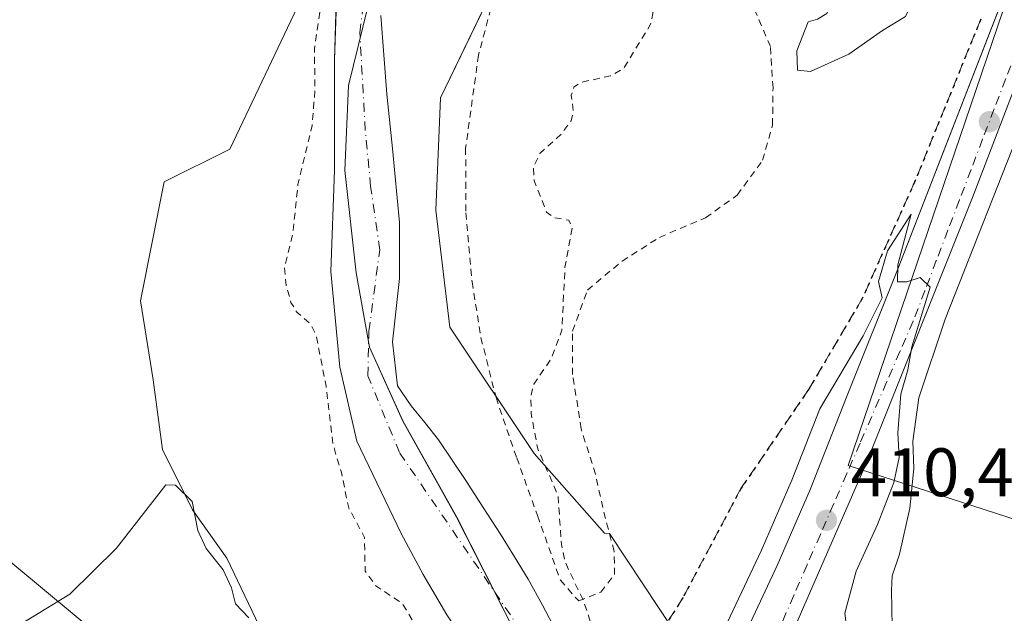
# Model space of a CAD drawing. Units: metres. Extents: x 607304 to 610764, y 4738520 to 4740888.
# Drawn here: x 608917 to 609061, y 4739252 to 4739339 of the extents above; entities that cross this region are included whole.
import ezdxf

# ---------------------------------------------------------------- set-up
doc = ezdxf.new("R2010")
doc.units = ezdxf.units.M
doc.header["$MEASUREMENT"] = 0
for name, pattern in [('DGN Style 2', [1.648017, 0.98881, -0.659207]), ('DGN Style 3', [2.307223, 1.648017, -0.659207]), ('DGN Style 4', [2.638475, 1.318413, -0.659207, 0.001648, -0.659207]), ('DGN Style 5', [1.153612, 0.494405, -0.659207])]:
    doc.linetypes.add(name, pattern=pattern)
for name, color, linetype, lineweight in [('Alambrada', 7, 'DGN Style 2', 0), ('Arbolado forestal CxS', 92, 'Continuous', 0), ('Corriente natural Cxs', 4, 'Continuous', 13), ('Corriente natural eje', 4, 'DGN Style 4', 0), ('Cultivos herbáceos CxS', 92, 'Continuous', 0), ('Curva de nivel auxiliar', 30, 'DGN Style 2', 0), ('Curva de nivel normal', 30, 'Continuous', 0), ('Elemento construido', 1, 'Continuous', 0), ('Entidad de ámbito territorial', 7, 'Continuous', 0), ('Entidad de ámbito territorial CxS', 92, 'Continuous', 0), ('Matorral CxS', 135, 'Continuous', 0), ('Municipio', 91, 'Continuous', 13), ('Municipio CxS', 4, 'Continuous', 0), ('Punto de cota en terreno', 7, 'Continuous', 0), ('Ruta', 7, 'DGN Style 5', 30), ('Rótulo de punto de cota en terreno', 7, 'Continuous', 0), ('Senda pavimentada', 7, 'DGN Style 3', 0), ('Suelo desnudo CxS', 253, 'Continuous', 0), ('Tendido', 6, 'Continuous', 0), ('Vía urbana Cxs', 4, 'Continuous', 0), ('Vía urbana eje', 4, 'DGN Style 4', 0)]:
    doc.layers.add(name, color=color, linetype=linetype, lineweight=lineweight)
doc.styles.add('Style-Arial', font='txt')

# ---------------------------------------------------------------- blocks, each defined once
blk = doc.blocks.new('*U12')
at = {"layer": 'Arbolado forestal CxS', "color": 92, "linetype": 'Continuous', "lineweight": 0}
for points in [[(608963.3762, 4739341.4876, 407.5663), (608963.1116, 4739333.021, 407.3046), (608963.1116, 4739322.3906, 407.5092), (608963.1116, 4739316.8813, 406.7817), (608962.5824, 4739302.0647, 407.6403), (608963.9053, 4739288.0417, 407.343), (608966.3691, 4739277.228, 406.7915), (608972.8401, 4739263.7101, 406.7098), (608976.0701, 4739257.7101, 406.6733), (608979.5301, 4739251.8401, 406.2625)], [(608952.6457, 4739249.0763, 410.138), (608947.3519, 4739260.0915, 409.9582), (608942.3419, 4739267.1693, 410.2404), (608937.9545, 4739276.0321, 410.0535), (608936.6067, 4739286.1881, 409.9732), (608934.7389, 4739297.7365, 409.9789), (608938.2125, 4739315.1517, 409.2491), (608947.8015, 4739319.9459, 408.9117), (608973.1449, 4739373.3699, 408.9344)], [(608995.5301, 4739249.4101, 405.8746), (608993.5101, 4739253.2301, 405.5302), (608991.4501, 4739257.0201, 405.5644), (608989.4401, 4739260.3201, 405.7487), (608987.3902, 4739263.6001, 405.8179), (608984.8701, 4739267.5401, 406.2004), (608982.3301, 4739271.4701, 406.223), (608980.3401, 4739274.4601, 406.335), (608978.3002, 4739277.4301, 406.2787), (608976.3401, 4739279.9401, 406.2752), (608974.3201, 4739282.4201, 406.1703), (608972.3301, 4739285.3001, 405.9711), (608971.5782, 4739291.7459, 406.1484), (608972.6365, 4739301.0063, 405.9212), (608972.6365, 4739309.2084, 405.7869), (608971.5782, 4739320.0564, 406.3626), (608970.7845, 4739327.9939, 406.1964), (608969.8701, 4739339.5101, 405.6978)], [(608987.528, 4739345.9727, 406.8607), (608978.6235, 4739327.4799, 407.1344), (608977.9381, 4739311.0415, 407.1559), (608979.9926, 4739293.9185, 407.131), (608992.3207, 4739275.4253, 407.3553), (609002.5941, 4739263.7815, 408.2654), (609003.3147, 4739263.7056, 408.3436), (609022.6196, 4739234.5513, 411.1257), (609040.0245, 4739195.6469, 409.095), (609049.2425, 4739186.4285, 409.3249), (609058.4611, 4739182.5877, 409.3973), (609068.4471, 4739170.2963, 409.7364), (609065.3739, 4739149.5549, 409.4452), (609061.5327, 4739138.0325, 409.5199), (609061.5323, 4739121.1319, 409.0801), (609066.9091, 4739104.9999, 409.0531), (609077.6633, 4739092.7087, 408.9481), (609096.8678, 4739077.3447, 409.1313), (609111.4631, 4739067.3581, 409.5036), (609126.0589, 4739061.2127, 409.6365), (609136.8135, 4739060.4439, 409.6837), (609143.7273, 4739068.1259, 409.2992)]]:
    blk.add_polyline3d(points, dxfattribs=at)
blk = doc.blocks.new('*U21')
at = {"layer": 'Cultivos herbáceos CxS', "color": 92, "linetype": 'Continuous', "lineweight": 0}
for points in [[(609147.7008, 4739142.9969, 410.1187), (609131.9672, 4739141.6288, 409.5426), (609115.5492, 4739158.0466, 409.3023), (609104.604, 4739170.36, 409.5704), (609095.711, 4739181.3052, 409.7226), (609088.8703, 4739189.5141, 409.9536), (609080.6613, 4739193.6186, 409.9342), (609073.8206, 4739184.7256, 409.8226), (609072.4525, 4739179.9371, 409.8751), (609068.4471, 4739170.2963, 409.7364), (609058.4611, 4739182.5877, 409.3973), (609049.2425, 4739186.4285, 409.3249), (609040.0245, 4739195.6469, 409.095), (609022.6196, 4739234.5513, 411.1257), (609003.3147, 4739263.7056, 408.3436), (609002.5941, 4739263.7815, 408.2654), (608992.3207, 4739275.4253, 407.3553), (608979.9926, 4739293.9185, 407.131), (608977.9381, 4739311.0415, 407.1559), (608978.6235, 4739327.4799, 407.1344), (608987.528, 4739345.9727, 406.8607)], [(609065.5059, 4739353.9437, 410.4996), (609038.2486, 4739273.6555, 410.6897), (609084.7658, 4739258.6058, 410.2804), (609097.0792, 4739266.1307, 410.5375), (609136.0715, 4739381.0555, 416.954)]]:
    blk.add_polyline3d(points, dxfattribs=at)
blk = doc.blocks.new('*U23')
at = {"layer": 'Suelo desnudo CxS', "color": 253, "linetype": 'Continuous', "lineweight": 0}
for points in [[(608969.8701, 4739339.5101, 405.6978), (608970.7845, 4739327.9939, 406.1964), (608971.5782, 4739320.0564, 406.3626), (608972.6365, 4739309.2084, 405.7869), (608972.6365, 4739301.0063, 405.9212), (608971.5782, 4739291.7459, 406.1484), (608972.3301, 4739285.3001, 405.9711), (608974.3201, 4739282.4201, 406.1703), (608976.3401, 4739279.9401, 406.2752), (608978.3002, 4739277.4301, 406.2787), (608980.3401, 4739274.4601, 406.335), (608982.3301, 4739271.4701, 406.223), (608984.8701, 4739267.5401, 406.2004), (608987.3902, 4739263.6001, 405.8179), (608989.4401, 4739260.3201, 405.7487), (608991.4501, 4739257.0201, 405.5644), (608993.5101, 4739253.2301, 405.5302), (608995.5301, 4739249.4101, 405.8746)], [(608979.5301, 4739251.8401, 406.2625), (608976.0701, 4739257.7101, 406.6733), (608972.8401, 4739263.7101, 406.7098), (608966.3691, 4739277.228, 406.7915), (608963.9053, 4739288.0417, 407.343), (608962.5824, 4739302.0647, 407.6403), (608963.1116, 4739316.8813, 406.7817), (608963.1116, 4739322.3906, 407.5092), (608963.1116, 4739333.021, 407.3046), (608963.3762, 4739341.4876, 407.5663)]]:
    blk.add_polyline3d(points, dxfattribs=at)
blk = doc.blocks.new('*U27')
at = {"layer": 'Municipio CxS', "color": 4, "linetype": 'Continuous', "lineweight": 0, "flags": 128}
blk.add_lwpolyline([(608968.023, 4739340.975), (608965.178, 4739329.257), (608964.63, 4739316.817), (608966.281, 4739301.877), (608968.242, 4739291.001), (608973.122, 4739280.175), (608980.975, 4739266.1), (608989.114, 4739250.127), (608995.393, 4739239.071), (609000.066, 4739232.934), (609004.518, 4739225.979), (609006.975, 4739222.14), (609008.195, 4739219.366), (609009.493, 4739216.416), (609013.178, 4739208.038), (609017.596, 4739194.54), (609021.83, 4739176.979), (609027.497, 4739157.16)], dxfattribs=at)
blk = doc.blocks.new('*U28')
at = {"layer": 'Entidad de ámbito territorial CxS', "color": 92, "linetype": 'Continuous', "lineweight": 0, "flags": 128}
blk.add_lwpolyline([(608968.023, 4739340.975), (608965.178, 4739329.257), (608964.63, 4739316.817), (608966.281, 4739301.877), (608968.242, 4739291.001), (608973.122, 4739280.175), (608980.975, 4739266.1), (608989.114, 4739250.127), (608995.393, 4739239.071), (609000.066, 4739232.934), (609004.518, 4739225.979), (609006.975, 4739222.14), (609008.195, 4739219.366), (609009.493, 4739216.416), (609013.178, 4739208.038), (609017.596, 4739194.54), (609021.83, 4739176.979), (609027.497, 4739157.16)], dxfattribs=at)
blk = doc.blocks.new('5PATER')
at = {"layer": 'Matorral CxS', "linetype": 'Continuous', "lineweight": 0}
h = blk.add_hatch(color=51, dxfattribs=at)
edge = h.paths.add_edge_path()
edge.add_ellipse((0, 0), major_axis=(-0.11, -0.111), ratio=0.999422, start_angle=0, end_angle=360)
blk = doc.blocks.new('*U41')
at = {"layer": 'Vía urbana Cxs', "color": 4, "linetype": 'Continuous', "lineweight": 0}
blk.add_polyline3d([(609067.3182, 4739341.3657, 410.3872), (609056.4173, 4739312.8965, 410.3872), (609040.8598, 4739273.9498, 410.8136), (609029.7661, 4739248.4649, 411.1473), (609028.1215, 4739244.5383, 411.1049), (609021.1901, 4739231.5701, 411.282), (609017.4401, 4739237.7701, 411.2088), (609021.2806, 4739244.8455, 411.0887), (609024.3497, 4739251.5131, 411.179), (609027.8423, 4739259.0272, 410.9537), (609032.7106, 4739270.2456, 410.6926), (609038.0023, 4739283.6865, 410.5808), (609045.5401, 4739302.5501, 410.5426), (609074.6373, 4739377.4485, 411.1727)], dxfattribs=at)

msp = doc.modelspace()

# ---------------------------------------------------------------- linework, layer by layer
at = {"layer": 'Alambrada', "color": 7, "linetype": 'DGN Style 2', "lineweight": 0}
for points in [[(608987.26, 4739345.27, 406.96), (608984.17, 4739333.71, 407.15), (608982.29, 4739320.1, 409.06), (608982.31, 4739310.63, 407.79), (608983.23, 4739300.52, 409.24), (608984.53, 4739292.37, 407.3), (608986.73, 4739283.61, 407.35), (608989.76, 4739274.77, 409.81), (608992.8, 4739266.33, 413.22), (608996.14, 4739256.88, 409.99), (608998.82, 4739253.86, 409.33)], [(608998.82, 4739253.86, 409.33), (609002.05, 4739255.14, 409.62), (609004.07, 4739257.7, 409.36), (609004.01, 4739261.12, 409.28), (609002.74, 4739265.9, 409.28), (609001.26, 4739272.38, 416.41), (608999.2, 4739279.01, 424.72), (608997.93, 4739286.99, 412.34), (608997.94, 4739293.34, 415.08), (609000.1, 4739299.33, 423.02), (609005.16, 4739303.57, 416.54), (609010.62, 4739307.05, 416.57), (609017.38, 4739309.92, 418.58), (609022, 4739313.23, 415.65), (609025.72, 4739318.32, 416.56), (609027.17, 4739323.49, 419.2), (609027.24, 4739328.92, 412.35), (609026.86, 4739334.96, 409.42), (609024.6, 4739340.25, 409.52)]]:
    msp.add_polyline3d(points, dxfattribs=at)
at = {"layer": 'Arbolado forestal CxS', "color": 92, "linetype": 'Continuous', "lineweight": 0}
for points in [[(608998.49, 4739213.38, 409.64), (608996.18, 4739216.66, 409.85), (608987.76, 4739225.73, 409.38), (608970.92, 4739227.67, 409.03), (608954.62, 4739230.99, 410.6), (608954.69, 4739231.3, 410.59), (608955.26, 4739240.07, 410.37), (608952.65, 4739249.08, 410.14), (608947.35, 4739260.09, 409.96), (608942.34, 4739267.17, 410.24), (608937.95, 4739276.03, 410.05), (608936.61, 4739286.19, 409.97), (608934.74, 4739297.74, 409.98), (608938.21, 4739315.15, 409.25), (608947.8, 4739319.95, 408.91), (608973.14, 4739373.37, 408.93)], [(608993.15, 4739369.96, 405.68), (608992.32, 4739365.84, 405.96), (608987.53, 4739345.97, 406.86), (608978.62, 4739327.48, 407.13), (608977.94, 4739311.04, 407.16), (608979.99, 4739293.92, 407.13), (608992.32, 4739275.43, 407.36), (609002.59, 4739263.78, 408.27), (609003.31, 4739263.71, 408.34), (609022.62, 4739234.55, 411.13), (609040.02, 4739195.65, 409.1), (609049.24, 4739186.43, 409.32), (609058.46, 4739182.59, 409.4), (609068.45, 4739170.3, 409.74)], [(608963.38, 4739341.49, 407.57), (608963.11, 4739333.02, 407.3), (608963.11, 4739322.39, 407.51), (608963.11, 4739316.88, 406.78), (608962.58, 4739302.06, 407.64), (608963.91, 4739288.04, 407.34), (608966.37, 4739277.23, 406.79), (608972.84, 4739263.71, 406.71), (608976.07, 4739257.71, 406.67), (608979.53, 4739251.84, 406.26), (608982.7, 4739247.04, 405.9), (608985.92, 4739242.27, 406.12), (608988.4, 4739238.57, 406.34), (608990.97, 4739234.93, 406.67), (608993.38, 4739232.12, 406.92), (608996.34, 4739231.28, 406.67), (608999.11, 4739230.01, 406.59), (608999.89, 4739229.2, 406.66), (609002.92, 4739226.08, 406.66), (609004.43, 4739222.28, 407.14)], [(608969.87, 4739339.51, 405.7), (608970.78, 4739327.99, 406.2), (608971.58, 4739320.06, 406.36), (608972.64, 4739309.21, 405.79), (608972.64, 4739301.01, 405.92), (608971.58, 4739291.75, 406.15), (608972.33, 4739285.3, 405.97), (608974.32, 4739282.42, 406.17), (608976.34, 4739279.94, 406.28), (608978.3, 4739277.43, 406.28), (608980.34, 4739274.46, 406.34), (608982.33, 4739271.47, 406.22), (608984.87, 4739267.54, 406.2), (608987.39, 4739263.6, 405.82), (608989.44, 4739260.32, 405.75), (608991.45, 4739257.02, 405.56), (608993.51, 4739253.23, 405.53), (608995.53, 4739249.41, 405.87)]]:
    msp.add_polyline3d(points, dxfattribs=at)
at = {"layer": 'Corriente natural Cxs', "color": 4, "linetype": 'Continuous', "lineweight": 13}
for points in [[(608979.53, 4739251.84, 406.26), (608976.07, 4739257.71, 406.67), (608972.84, 4739263.71, 406.71), (608966.37, 4739277.23, 406.79), (608963.91, 4739288.04, 407.34), (608962.58, 4739302.06, 407.64), (608963.11, 4739316.88, 406.78), (608963.11, 4739322.39, 407.51), (608963.11, 4739333.02, 407.3), (608963.38, 4739341.49, 407.57)], [(608996.34, 4739231.28, 406.67), (608993.38, 4739232.12, 406.92), (608990.97, 4739234.93, 406.67), (608988.4, 4739238.57, 406.34), (608985.92, 4739242.27, 406.12), (608982.7, 4739247.04, 405.9), (608979.53, 4739251.84, 406.26), (608976.07, 4739257.71, 406.67), (608972.84, 4739263.71, 406.71), (608966.37, 4739277.23, 406.79), (608963.91, 4739288.04, 407.34), (608962.58, 4739302.06, 407.64), (608963.11, 4739316.88, 406.78), (608963.11, 4739322.39, 407.51), (608963.11, 4739333.02, 407.3), (608963.38, 4739341.49, 407.57)], [(608969.87, 4739339.51, 405.7), (608970.78, 4739327.99, 406.2), (608971.58, 4739320.06, 406.36), (608972.64, 4739309.21, 405.79), (608972.64, 4739301.01, 405.92), (608971.58, 4739291.75, 406.15), (608972.33, 4739285.3, 405.97), (608974.32, 4739282.42, 406.17), (608976.34, 4739279.94, 406.28), (608978.3, 4739277.43, 406.28), (608980.34, 4739274.46, 406.34), (608982.33, 4739271.47, 406.22), (608984.87, 4739267.54, 406.2), (608987.39, 4739263.6, 405.82), (608989.44, 4739260.32, 405.75), (608991.45, 4739257.02, 405.56), (608993.51, 4739253.23, 405.53), (608995.53, 4739249.41, 405.87)], [(608969.87, 4739339.51, 405.7), (608970.78, 4739327.99, 406.2), (608971.58, 4739320.06, 406.36), (608972.64, 4739309.21, 405.79), (608972.64, 4739301.01, 405.92), (608971.58, 4739291.75, 406.15), (608972.33, 4739285.3, 405.97), (608974.32, 4739282.42, 406.17), (608976.34, 4739279.94, 406.28), (608978.3, 4739277.43, 406.28), (608980.34, 4739274.46, 406.34), (608982.33, 4739271.47, 406.22), (608984.87, 4739267.54, 406.2), (608987.39, 4739263.6, 405.82), (608989.44, 4739260.32, 405.75), (608991.45, 4739257.02, 405.56), (608993.51, 4739253.23, 405.53), (608995.53, 4739249.41, 405.87), (608996.96, 4739247.1, 405.86), (608998.64, 4739244.98, 405.91), (609000.95, 4739242.59, 406.27), (609002.91, 4739240.66, 406.65)]]:
    msp.add_polyline3d(points, dxfattribs=at)
at = {"layer": 'Corriente natural eje', "color": 4, "linetype": 'DGN Style 4', "lineweight": 0}
msp.add_polyline3d([(608999.63, 4739235.98, 405.55), (608972.61, 4739275.55, 405.56), (608968, 4739286.77, 406.2), (608968.14, 4739293.33, 406.47), (608969.73, 4739305.24, 405.89), (608968.4, 4739314.5, 405.59), (608967.61, 4739322.7, 405.87), (608966.82, 4739336.99, 405.9), (608967.87, 4739345.99, 405.19)], dxfattribs=at)
at = {"layer": 'Cultivos herbáceos CxS', "color": 92, "linetype": 'Continuous', "lineweight": 0}
msp.add_polyline3d([(609065.51, 4739353.94, 410.5), (609068.03, 4739360.45, 410.68), (609088.06, 4739411.99, 411.62), (609108.71, 4739407.05, 416.52), (609136.07, 4739381.06, 416.95), (609097.08, 4739266.13, 410.54), (609084.77, 4739258.61, 410.28), (609038.25, 4739273.66, 410.69)], close=True, dxfattribs=at)
for points in [[(609065.51, 4739353.94, 410.5), (609038.25, 4739273.66, 410.69), (609084.77, 4739258.61, 410.28), (609097.08, 4739266.13, 410.54), (609136.07, 4739381.06, 416.95), (609108.71, 4739407.05, 416.52), (609088.06, 4739411.99, 411.62)], [(609065.51, 4739353.94, 410.5), (609038.25, 4739273.66, 410.69), (609084.77, 4739258.61, 410.28), (609097.08, 4739266.13, 410.54), (609136.07, 4739381.06, 416.95), (609108.71, 4739407.05, 416.52), (609088.06, 4739411.99, 411.62)], [(608973.14, 4739373.37, 408.93), (608947.8, 4739319.95, 408.91), (608938.21, 4739315.15, 409.25), (608934.74, 4739297.74, 409.98), (608936.61, 4739286.19, 409.97), (608937.95, 4739276.03, 410.05), (608942.34, 4739267.17, 410.24), (608947.35, 4739260.09, 409.96), (608952.65, 4739249.08, 410.14), (608955.26, 4739240.07, 410.37), (608954.69, 4739231.3, 410.59), (608954.62, 4739230.99, 410.6), (608970.92, 4739227.67, 409.03), (608987.76, 4739225.73, 409.38), (608996.18, 4739216.66, 409.85), (608998.49, 4739213.38, 409.64), (608998.22, 4739212.98, 409.7), (608997.48, 4739211.99, 409.96), (608997.47, 4739211.97, 409.96), (608997.45, 4739211.96, 409.96), (608995.34, 4739209.08, 410.42), (608982.85, 4739194.4, 411.16), (608952.23, 4739161.08, 411.43)], [(608998.49, 4739213.38, 409.64), (608996.18, 4739216.66, 409.85), (608987.76, 4739225.73, 409.38), (608970.92, 4739227.67, 409.03), (608954.62, 4739230.99, 410.6), (608954.69, 4739231.3, 410.59), (608955.26, 4739240.07, 410.37), (608952.65, 4739249.08, 410.14), (608947.35, 4739260.09, 409.96), (608942.34, 4739267.17, 410.24), (608937.95, 4739276.03, 410.05), (608936.61, 4739286.19, 409.97), (608934.74, 4739297.74, 409.98), (608938.21, 4739315.15, 409.25), (608947.8, 4739319.95, 408.91), (608973.14, 4739373.37, 408.93)], [(608993.15, 4739369.96, 405.68), (608992.32, 4739365.84, 405.96), (608987.53, 4739345.97, 406.86), (608978.62, 4739327.48, 407.13), (608977.94, 4739311.04, 407.16), (608979.99, 4739293.92, 407.13), (608992.32, 4739275.43, 407.36), (609002.59, 4739263.78, 408.27), (609003.31, 4739263.71, 408.34), (609022.62, 4739234.55, 411.13), (609040.02, 4739195.65, 409.1), (609049.24, 4739186.43, 409.32), (609058.46, 4739182.59, 409.4), (609068.45, 4739170.3, 409.74)]]:
    msp.add_polyline3d(points, dxfattribs=at)
at = {"layer": 'Curva de nivel auxiliar', "color": 30, "linetype": 'DGN Style 2', "lineweight": 0, "elevation": 407.5, "flags": 128}
for points in [[(609003.45, 4739241.43), (609002.88, 4739243.41), (609001.26, 4739248.64), (608999.52, 4739253.85), (608996.82, 4739259.58), (608996.3, 4739262.12), (608995.8, 4739269.28), (608992.83, 4739276.12), (608991.86, 4739281.31), (608991.84, 4739283.84), (608992.25, 4739285.58), (608994.85, 4739289.37), (608996.37, 4739293.47), (608996.81, 4739302.69), (608997.87, 4739308.47), (608997.38, 4739309.54), (608995.23, 4739309.95), (608994.12, 4739310.75), (608992.32, 4739315.3), (608992.2, 4739317.26), (608993.14, 4739319.31), (608996.32, 4739322.17), (608997.7, 4739324.12), (608998.04, 4739325.5), (608997.74, 4739327.87), (608998.12, 4739329), (608999.13, 4739329.72), (609003.49, 4739330.67), (609005.41, 4739331.81), (609009.34, 4739338.22), (609009.67, 4739339.8), (609009.52, 4739341.38), (609008.19, 4739345.52), (609006.23, 4739349.98), (609005.93, 4739352.9), (609006.38, 4739354.76), (609008.54, 4739359.81), (609009.65, 4739365.64), (609012.03, 4739374.93), (609012.95, 4739376.34), (609015.44, 4739378.5), (609015.42, 4739379.27), (609014.74, 4739380.55), (609011.77, 4739382.95), (609007.66, 4739384.53), (609005.19, 4739386.13), (609002.98, 4739388.45), (609000.41, 4739392.61), (608999.13, 4739393.74), (608987.24, 4739400.46), (608981.38, 4739402.1), (608974.16, 4739404.6), (608971.02, 4739405.97), (608968.22, 4739407.67), (608966.17, 4739409.23), (608963.08, 4739412.35), (608958.63, 4739415.14), (608954.14, 4739419.7), (608940.34, 4739429.85), (608936.13, 4739433.75), (608929.41, 4739437.11), (608919.52, 4739444.43), (608908.92, 4739449.49)], [(609002.35, 4739217.14), (609001.42, 4739218.63), (608997.25, 4739226.92), (608994.73, 4739228.94), (608989.8, 4739230.91), (608980.08, 4739238.68), (608978.48, 4739239.56), (608975.82, 4739240.27), (608975.37, 4739241.01), (608975.16, 4739242.63), (608975.7, 4739247.7), (608974.51, 4739251.06), (608973.03, 4739253.49), (608969.15, 4739256.06), (608967.59, 4739258.21), (608967.5, 4739263.13), (608965.19, 4739267.45), (608964.12, 4739272.63), (608962.87, 4739276.85), (608961.87, 4739285.27), (608960.47, 4739292.57), (608959.65, 4739294.33), (608957.59, 4739296.11), (608956.75, 4739297.52), (608956.05, 4739299.99), (608955.8, 4739302.58), (608957, 4739307.44), (608957.77, 4739314.78), (608959.85, 4739323.43), (608960.26, 4739328.77), (608960.17, 4739334.64), (608961.24, 4739341.88), (608961.42, 4739347.97), (608961.86, 4739350.58), (608963.86, 4739354.04), (608973.5, 4739365.52), (608977.4, 4739368.55), (608978.23, 4739369.65), (608978.8, 4739371.31), (608978.82, 4739374.55), (608977.9, 4739380.65), (608977.3, 4739382.32), (608975.82, 4739383.96), (608972.88, 4739385.51), (608961.42, 4739390.04), (608956.02, 4739392.91), (608952.12, 4739394.54), (608946.16, 4739398.08), (608940.96, 4739400.61), (608935.75, 4739404.1), (608927.31, 4739407.41), (608924.07, 4739409.07), (608919.36, 4739412.14), (608916.16, 4739413.08), (608911.89, 4739413.24), (608910.37, 4739413.64), (608907.39, 4739417.37), (608906.18, 4739418.37), (608902.73, 4739420.45), (608897.84, 4739422.09), (608895.95, 4739424.07), (608894.12, 4739425.21), (608891.85, 4739425.83), (608886.16, 4739425.84), (608885.56, 4739426.38), (608885.29, 4739427.26), (608885.23, 4739431.07), (608884.52, 4739431.6), (608882.71, 4739431.18), (608877.82, 4739427.87), (608876.22, 4739427.3), (608871.51, 4739428.34), (608870.21, 4739429.32), (608868.34, 4739431.88), (608866.8, 4739432.05), (608865.74, 4739431.39), (608865.25, 4739430.64), (608865.39, 4739428.62), (608864.85, 4739427.9), (608860.36, 4739426.42), (608856.46, 4739424.1), (608852.97, 4739423.65), (608851, 4739424.04), (608850.52, 4739424.75), (608853.69, 4739424.81), (608855.53, 4739425.33), (608857.22, 4739426.7), (608857.38, 4739428.28), (608854.48, 4739432.26), (608852.77, 4739432.91), (608850.21, 4739432.87), (608848.27, 4739431.97), (608847.82, 4739431.59)]]:
    msp.add_lwpolyline(points, dxfattribs=at)
at = {"layer": 'Curva de nivel normal', "color": 30, "linetype": 'Continuous', "lineweight": 0, "elevation": 410, "flags": 128}
for points in [[(609035.49, 4739350.09), (609036.54, 4739347.6), (609037.12, 4739344.31), (609035.1, 4739339.8), (609033.74, 4739338.95), (609032.4, 4739338.6), (609030.72, 4739334.32), (609030.83, 4739331.52), (609032.73, 4739331.31), (609038.32, 4739333.87), (609043.27, 4739337.31), (609046.59, 4739339.38), (609048.09, 4739342.48), (609046.33, 4739347.55), (609045.3, 4739349.5), (609043.88, 4739350.01), (609039.33, 4739349.76), (609038.07, 4739349.1), (609035.49, 4739350.09)], [(609063.21, 4739213.54), (609058.4, 4739215.2), (609053.85, 4739218.65), (609050.75, 4739222.5), (609047.21, 4739230.64), (609044.64, 4739250.1), (609044.57, 4739255.37), (609044.64, 4739257.51), (609045.75, 4739260.7), (609047.26, 4739267.44), (609047.85, 4739273.22), (609047.71, 4739277.23), (609048.55, 4739283.55), (609052.41, 4739295.1), (609064.25, 4739325.1)], [(609038.42, 4739246.67), (609037.75, 4739252.04), (609039.38, 4739258.19), (609042.54, 4739265.03), (609044.9, 4739271.18), (609045.67, 4739274.85), (609045.51, 4739278.45), (609045.91, 4739284.09), (609046.94, 4739287.67), (609047.55, 4739291.04), (609050.21, 4739299.77), (609048.75, 4739301.19), (609046.83, 4739300.52), (609045.42, 4739300.52), (609045.48, 4739303.02), (609047.44, 4739310.46), (609043.96, 4739305.06), (609042.65, 4739300.57), (609043.22, 4739298.22), (609040.4, 4739292.63), (609034.11, 4739281.96), (609029.97, 4739271.54), (609025.54, 4739261.3), (609017.62, 4739244.44)], [(608917.41, 4739250.55), (608924.42, 4739254.86), (608931.21, 4739261.57), (608938.43, 4739270.84), (608939.84, 4739270.78), (608942.29, 4739268.41), (608943.12, 4739264.15), (608944.33, 4739261.52), (608946.84, 4739258.42), (608948.03, 4739255.76), (608948.63, 4739253.41), (608950.6, 4739251.36)]]:
    msp.add_lwpolyline(points, dxfattribs=at)
at = {"layer": 'Elemento construido', "color": 1, "linetype": 'Continuous', "lineweight": 0}
msp.add_polyline3d([(609095.62, 4739431.46, 411.75), (609045.54, 4739302.55, 410.54)], dxfattribs=at)
at = {"layer": 'Entidad de ámbito territorial', "color": 7, "linetype": 'Continuous', "lineweight": 0, "flags": 128}
msp.add_lwpolyline([(609027.5, 4739157.16), (609021.83, 4739176.98), (609017.6, 4739194.54), (609013.18, 4739208.04), (609009.49, 4739216.42), (609008.2, 4739219.37), (609006.97, 4739222.14), (609004.52, 4739225.98), (609000.07, 4739232.93), (608995.39, 4739239.07), (608989.11, 4739250.13), (608980.98, 4739266.1), (608973.12, 4739280.18), (608968.24, 4739291), (608966.28, 4739301.88), (608964.63, 4739316.82), (608965.18, 4739329.26), (608968.02, 4739340.98)], dxfattribs=at)
at = {"layer": 'Municipio', "color": 91, "linetype": 'Continuous', "lineweight": 13, "flags": 128}
msp.add_lwpolyline([(609027.5, 4739157.16), (609021.83, 4739176.98), (609017.6, 4739194.54), (609013.18, 4739208.04), (609009.49, 4739216.42), (609008.2, 4739219.37), (609006.97, 4739222.14), (609004.52, 4739225.98), (609000.07, 4739232.93), (608995.39, 4739239.07), (608989.11, 4739250.13), (608980.98, 4739266.1), (608973.12, 4739280.18), (608968.24, 4739291), (608966.28, 4739301.88), (608964.63, 4739316.82), (608965.18, 4739329.26), (608968.02, 4739340.98)], dxfattribs=at)
msp.add_lwpolyline([(609027.5, 4739157.16), (609021.83, 4739176.98), (609017.6, 4739194.54), (609013.18, 4739208.04), (609009.49, 4739216.42), (609008.2, 4739219.37), (609006.97, 4739222.14), (609004.52, 4739225.98), (609000.07, 4739232.93), (608995.39, 4739239.07), (608989.11, 4739250.13), (608980.98, 4739266.1), (608973.12, 4739280.18), (608968.24, 4739291), (608966.28, 4739301.88), (608964.63, 4739316.82), (608965.18, 4739329.26), (608968.02, 4739340.98)], dxfattribs=at)
at = {"layer": 'Municipio CxS', "color": 4, "linetype": 'Continuous', "lineweight": 0, "flags": 128}
msp.add_lwpolyline([(609027.5, 4739157.16), (609021.83, 4739176.98), (609017.6, 4739194.54), (609013.18, 4739208.04), (609009.49, 4739216.42), (609008.2, 4739219.37), (609006.97, 4739222.14), (609004.52, 4739225.98), (609000.07, 4739232.93), (608995.39, 4739239.07), (608989.11, 4739250.13), (608980.98, 4739266.1), (608973.12, 4739280.18), (608968.24, 4739291), (608966.28, 4739301.88), (608964.63, 4739316.82), (608965.18, 4739329.26), (608968.02, 4739340.98)], dxfattribs=at)
at = {"layer": 'Ruta', "color": 7, "linetype": 'DGN Style 5', "lineweight": 30}
msp.add_polyline3d([(609057.61, 4739338.96, 410.48), (609047.95, 4739315.14, 410.78), (609040.28, 4739298.08, 410.94), (609032.48, 4739284.85, 410.34), (609022.55, 4739270.3, 409.94), (609014.09, 4739254.37, 410.4), (609005.75, 4739241.15, 410.04), (608997.51, 4739229.38, 410.75), (608991.47, 4739223.62, 411.42), (608980.84, 4739215.52, 410.34), (608963.37, 4739204.25, 410.73), (608949.72, 4739193.61, 410.45), (608931.94, 4739178.53, 410.9), (608910.67, 4739157.58, 411.14)], dxfattribs=at)
at = {"layer": 'Senda pavimentada', "color": 7, "linetype": 'DGN Style 3', "lineweight": 0}
msp.add_polyline3d([(609057.61, 4739338.96, 410.48), (609047.95, 4739315.14, 410.78), (609040.28, 4739298.08, 410.94), (609032.48, 4739284.85, 410.34), (609022.55, 4739270.3, 409.94), (609014.09, 4739254.37, 410.4), (609005.75, 4739241.15, 410.04)], dxfattribs=at)
at = {"layer": 'Suelo desnudo CxS', "color": 253, "linetype": 'Continuous', "lineweight": 0}
for points in [[(608963.38, 4739341.49, 407.57), (608963.11, 4739333.02, 407.3), (608963.11, 4739322.39, 407.51), (608963.11, 4739316.88, 406.78), (608962.58, 4739302.06, 407.64), (608963.91, 4739288.04, 407.34), (608966.37, 4739277.23, 406.79), (608972.84, 4739263.71, 406.71), (608976.07, 4739257.71, 406.67), (608979.53, 4739251.84, 406.26), (608982.7, 4739247.04, 405.9), (608985.92, 4739242.27, 406.12), (608988.4, 4739238.57, 406.34), (608990.97, 4739234.93, 406.67), (608993.38, 4739232.12, 406.92), (608996.34, 4739231.28, 406.67), (608999.11, 4739230.01, 406.59), (608999.89, 4739229.2, 406.66), (609002.92, 4739226.08, 406.66), (609004.43, 4739222.28, 407.14)], [(608969.87, 4739339.51, 405.7), (608970.78, 4739327.99, 406.2), (608971.58, 4739320.06, 406.36), (608972.64, 4739309.21, 405.79), (608972.64, 4739301.01, 405.92), (608971.58, 4739291.75, 406.15), (608972.33, 4739285.3, 405.97), (608974.32, 4739282.42, 406.17), (608976.34, 4739279.94, 406.28), (608978.3, 4739277.43, 406.28), (608980.34, 4739274.46, 406.34), (608982.33, 4739271.47, 406.22), (608984.87, 4739267.54, 406.2), (608987.39, 4739263.6, 405.82), (608989.44, 4739260.32, 405.75), (608991.45, 4739257.02, 405.56), (608993.51, 4739253.23, 405.53), (608995.53, 4739249.41, 405.87)]]:
    msp.add_polyline3d(points, dxfattribs=at)
at = {"layer": 'Tendido', "color": 6, "linetype": 'Continuous', "lineweight": 0}
msp.add_polyline3d([(609169.96, 4738549.42, 415.25), (609168.55, 4738554.83, 417.08), (609152.84, 4738786.02, 417.26), (609138.34, 4739011.45, 417.35), (608955.14, 4739226.82, 418.28), (608835.34, 4739326.41, 412.56), (608821.26, 4739338.21, 413.65)], dxfattribs=at)
at = {"layer": 'Vía urbana Cxs', "color": 4, "linetype": 'Continuous', "lineweight": 0}
for points in [[(609045.54, 4739302.55, 410.54), (609074.64, 4739377.45, 411.17), (609075.38, 4739379.35, 411.2), (609095.62, 4739431.46, 411.75), (609095.68, 4739431.75, 411.75), (609095.71, 4739432.04, 411.75), (609095.7, 4739432.33, 411.75), (609095.66, 4739432.62, 411.76), (609095.59, 4739432.91, 411.76), (609095.49, 4739433.18, 411.76), (609095.36, 4739433.45, 411.76), (609095.2, 4739433.69, 411.76)], [(609249.05, 4739337.56, 423.11), (609246.83, 4739340.5, 422.94), (609239.29, 4739349.43, 422.35), (609234.26, 4739355.78, 421.96), (609226.72, 4739363.92, 421.37), (609220.5, 4739369.87, 421.01), (609201.65, 4739383.89, 424.34), (609189.61, 4739390.77, 419.39), (609160.44, 4739407.04, 415.54), (609150.72, 4739412.01, 414.26), (609135.9, 4739417.96, 412.96), (609122.01, 4739423.98, 411.98), (609117.51, 4739425.04, 411.99), (609112.88, 4739425.23, 412.19), (609108.91, 4739424.57, 412.15), (609104.61, 4739422.79, 411.97), (609100.71, 4739419.88, 412.41), (609096.28, 4739414.69, 412.46), (609092.72, 4739405.92, 413.29), (609077.8, 4739368.46, 411.07), (609067.32, 4739341.37, 410.39), (609056.42, 4739312.9, 410.39), (609040.86, 4739273.95, 410.81), (609029.77, 4739248.46, 411.15)], [(609017.44, 4739237.77, 411.21), (609021.28, 4739244.85, 411.09), (609024.35, 4739251.51, 411.18), (609027.84, 4739259.03, 410.95), (609032.71, 4739270.25, 410.69), (609038, 4739283.69, 410.58), (609045.54, 4739302.55, 410.54)]]:
    msp.add_polyline3d(points, dxfattribs=at)
at = {"layer": 'Vía urbana eje', "color": 4, "linetype": 'DGN Style 4', "lineweight": 0}
msp.add_polyline3d([(609064.67, 4739339.15, 410.36), (609062.98, 4739334.71, 410.31), (609061.28, 4739330.27, 410.3), (609059.58, 4739325.84, 410.31), (609057.89, 4739321.41, 410.29), (609056.21, 4739316.97, 410.32), (609054.51, 4739312.52, 410.35), (609052.82, 4739308.09, 410.35), (609051.12, 4739303.66, 410.42), (609049.44, 4739299.22, 410.5), (609047.75, 4739294.79, 410.5), (609045.8, 4739290.33, 410.57), (609043.85, 4739285.86, 410.67), (609039.98, 4739276.94, 410.81), (609038.03, 4739272.49, 410.83), (609036.1, 4739268.02, 410.91), (609034.16, 4739263.58, 410.88), (609032.21, 4739259.11, 410.98), (609030.28, 4739254.66, 411.07), (609027.36, 4739247.97, 411.09)], dxfattribs=at)

# ---------------------------------------------------------------- block references
at = {"layer": 'Arbolado forestal CxS', "color": 92, "linetype": 'Continuous', "lineweight": 0}
msp.add_blockref('*U12', (0, 0), dxfattribs=at)
at = {"layer": 'Cultivos herbáceos CxS', "color": 92, "linetype": 'Continuous', "lineweight": 0}
msp.add_blockref('*U21', (0, 0), dxfattribs=at)
at = {"layer": 'Entidad de ámbito territorial CxS', "color": 92, "linetype": 'Continuous', "lineweight": 0}
msp.add_blockref('*U28', (0, 0), dxfattribs=at)
at = {"layer": 'Municipio CxS', "color": 4, "linetype": 'Continuous', "lineweight": 0}
msp.add_blockref('*U27', (0, 0), dxfattribs=at)
at = {"layer": 'Punto de cota en terreno', "color": 7, "linetype": 'Continuous', "lineweight": 0, "xscale": 10, "yscale": 10, "zscale": 10}
for p in [(609058.88, 4739323.97, 409.81), (609035.06, 4739265.65, 410.47)]:
    msp.add_blockref('5PATER', p, dxfattribs=at)
at = {"layer": 'Suelo desnudo CxS', "color": 253, "linetype": 'Continuous', "lineweight": 0}
msp.add_blockref('*U23', (0, 0), dxfattribs=at)
at = {"layer": 'Vía urbana Cxs', "color": 4, "linetype": 'Continuous', "lineweight": 0}
msp.add_blockref('*U41', (0, 0), dxfattribs=at)

# ---------------------------------------------------------------- texts
at = {"layer": 'Rótulo de punto de cota en terreno', "color": 7, "linetype": 'Continuous', "lineweight": 0, "style": 'Style-Arial'}
msp.add_text('410,47', height=7, dxfattribs=at).set_placement((609038.59, 4739269.18))

doc.saveas('drawing.dxf')
